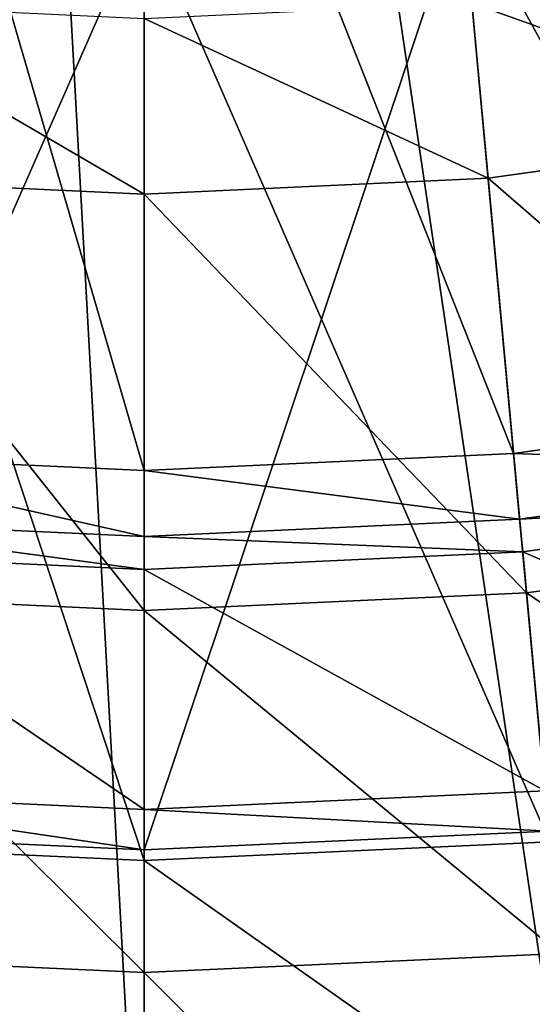
# Model space of a CAD drawing. Extents: x -1.37 to 1.48, y -1.41 to 1.44.
# Drawn here: x 0.03 to 0.14, y -0.95 to -0.74 of the extents above; entities that cross this region are included whole.
import ezdxf

# ---------------------------------------------------------------- set-up
doc = ezdxf.new("R2010")
doc.units = 0
doc.header["$MEASUREMENT"] = 0
doc.layers.get('0').update_dxf_attribs({"linetype": 'CONTINUOUS'})

msp = doc.modelspace()

# ---------------------------------------------------------------- linework, layer by layer
for points in [[(0.3439, -0.9878, 0.05605), (0.12977, -0.3671, 0.05605), (0.16495, -0.35882, 0.05605)], [(0.24993, -1.0099, 0.05605), (0.09398, -0.37209, 0.05605), (0.12977, -0.3671, 0.05605)], [(0.3439, -0.9878, 0.05605), (0.24993, -1.0099, 0.05605), (0.12977, -0.3671, 0.05605)], [(0.05788, -1.0277, 0.05605), (-0.03856, -1.02324, 0.05605), (0.02178, -0.37209, 0.05605)], [(0.05788, -1.0277, 0.05605), (0.02178, -0.37209, 0.05605), (0.05788, -0.37376, 0.05605)], [(0.15432, -1.02324, 0.05605), (0.05788, -0.37376, 0.05605), (0.09398, -0.37209, 0.05605)], [(0.24993, -1.0099, 0.05605), (0.15432, -1.02324, 0.05605), (0.09398, -0.37209, 0.05605)], [(0.15432, -1.02324, 0.05605), (0.05788, -1.0277, 0.05605), (0.05788, -0.37376, 0.05605)], [(0.21539, -0.82512, 1.00929), (0.11817, -0.63314, 1.00929), (0.17794, -0.6248, 1.00929)], [(0.05788, -0.83971, 1.00929), (-0.02121, -0.83606, 1.00929), (-0.00241, -0.63314, 1.00929)], [(0.05788, -0.83971, 1.00929), (-0.00241, -0.63314, 1.00929), (0.05788, -0.63593, 1.00929)], [(0.13697, -0.83606, 1.00929), (0.05788, -0.63593, 1.00929), (0.11817, -0.63314, 1.00929)], [(0.21539, -0.82512, 1.00929), (0.13697, -0.83606, 1.00929), (0.11817, -0.63314, 1.00929)], [(0.13697, -0.83606, 1.00929), (0.05788, -0.83971, 1.00929), (0.05788, -0.63593, 1.00929)], [(0.23072, -0.90713, 0.17653), (0.12595, -0.71712, 0.17653), (0.19344, -0.70771, 0.17653)], [(0.19344, -0.70771, 0.39565), (0.12595, -0.71712, 0.39565), (0.14446, -0.91685, 0.39565)], [(0.05788, -0.92315, 0.17653), (-0.02891, -0.91913, 0.17653), (-0.01019, -0.71712, 0.17653)], [(0.05788, -0.72027, 0.39565), (-0.01019, -0.71712, 0.39565), (-0.0287, -0.91685, 0.39565)], [(0.05788, -0.92315, 0.17653), (-0.01019, -0.71712, 0.17653), (0.05788, -0.72027, 0.17653)], [(0.14467, -0.91913, 0.17653), (0.05788, -0.72027, 0.17653), (0.12595, -0.71712, 0.17653)], [(0.12595, -0.71712, 0.39565), (0.05788, -0.72027, 0.39565), (0.05788, -0.92086, 0.39565)], [(0.12595, -0.71712, 0.39565), (0.05788, -0.92086, 0.39565), (0.14446, -0.91685, 0.39565)], [(0.23072, -0.90713, 0.17653), (0.14467, -0.91913, 0.17653), (0.12595, -0.71712, 0.17653)], [(0.05788, -0.72027, 0.39565), (-0.0287, -0.91685, 0.39565), (0.05788, -0.92086, 0.39565)], [(0.14467, -0.91913, 0.17653), (0.05788, -0.92315, 0.17653), (0.05788, -0.72027, 0.17653)], [(0.20451, -0.76693, 0.08452), (0.12804, -0.73968, 0.08452), (0.1976, -0.72997, 0.08452)], [(0.05788, -0.78052, 0.08452), (-0.01575, -0.77712, 0.08452), (-0.01228, -0.73968, 0.08452)], [(0.05788, -0.78052, 0.08452), (-0.01228, -0.73968, 0.08452), (0.05788, -0.74292, 0.08452)], [(0.13151, -0.77712, 0.08452), (0.05788, -0.74292, 0.08452), (0.12804, -0.73968, 0.08452)], [(0.20451, -0.76693, 0.08452), (0.13151, -0.77712, 0.08452), (0.12804, -0.73968, 0.08452)], [(0.13151, -0.77712, 0.08452), (0.05788, -0.78052, 0.08452), (0.05788, -0.74292, 0.08452)], [(0.22089, -0.85457, 0.08452), (0.13151, -0.77712, 0.08452), (0.20451, -0.76693, 0.08452)], [(0.05788, -0.86967, 0.08452), (-0.02398, -0.86589, 0.08452), (-0.01575, -0.77712, 0.08452)], [(0.05788, -0.86967, 0.08452), (-0.01575, -0.77712, 0.08452), (0.05788, -0.78052, 0.08452)], [(0.13974, -0.86589, 0.08452), (0.05788, -0.78052, 0.08452), (0.13151, -0.77712, 0.08452)], [(0.13974, -0.86589, 0.08452), (0.13151, -0.77712, 0.08452), (0.05788, -0.78052, 0.08452)], [(0.05788, -0.78052, 0.08452), (0.13151, -0.77712, 0.08452), (0.13151, -0.77712, 0.08452)], [(0.05788, -0.78052, 0.08452), (0.13151, -0.77712, 0.08452), (0.05788, -0.78052, 0.08452)], [(0.13974, -0.86589, 0.08452), (0.13151, -0.77712, 0.08452), (0.05788, -0.78052, 0.08452)], [(0.13974, -0.86589, 0.0755), (0.05788, -0.78052, 0.0755), (0.13151, -0.77712, 0.0755)], [(0.05788, -0.78052, 0.08452), (0.13151, -0.77712, 0.08452), (0.13151, -0.77712, 0.0755)], [(0.05788, -0.78052, 0.08452), (0.13151, -0.77712, 0.0755), (0.05788, -0.78052, 0.0755)], [(0.22089, -0.85457, 0.08452), (0.13974, -0.86589, 0.08452), (0.13151, -0.77712, 0.08452)], [(0.13151, -0.77712, 0.08452), (0.13974, -0.86589, 0.08452), (0.13974, -0.86589, 0.08452)], [(0.13151, -0.77712, 0.08452), (0.13974, -0.86589, 0.08452), (0.13151, -0.77712, 0.08452)], [(0.13151, -0.77712, 0.08452), (0.13974, -0.86589, 0.08452), (0.13974, -0.86589, 0.0755)], [(0.13151, -0.77712, 0.08452), (0.13974, -0.86589, 0.0755), (0.13151, -0.77712, 0.0755)], [(0.13974, -0.86589, 0.08452), (0.05788, -0.86967, 0.08452), (0.05788, -0.78052, 0.08452)], [(0.13974, -0.86589, 0.08452), (0.05788, -0.78052, 0.08452), (0.05788, -0.86967, 0.08452)], [(0.05788, -0.86967, 0.08452), (0.05788, -0.78052, 0.08452), (0.05788, -0.78052, 0.08452)], [(0.05788, -0.86967, 0.08452), (0.05788, -0.78052, 0.08452), (0.05788, -0.86967, 0.08452)], [(0.13974, -0.86589, 0.08452), (0.05788, -0.78052, 0.08452), (0.05788, -0.86967, 0.08452)], [(0.13974, -0.86589, 0.0755), (0.05788, -0.86967, 0.0755), (0.05788, -0.78052, 0.0755)], [(0.05788, -0.86967, 0.08452), (0.05788, -0.78052, 0.08452), (0.05788, -0.78052, 0.0755)], [(0.05788, -0.86967, 0.08452), (0.05788, -0.78052, 0.0755), (0.05788, -0.86967, 0.0755)], [(0.21797, -0.83896, 0.99279), (0.13697, -0.83606, 1.00929), (0.21539, -0.82512, 1.00929)], [(0.05788, -0.85379, 0.99279), (-0.02251, -0.85007, 0.99279), (-0.02121, -0.83606, 1.00929)], [(0.05788, -0.85379, 0.99279), (-0.02121, -0.83606, 1.00929), (0.05788, -0.83971, 1.00929)], [(0.13827, -0.85007, 0.99279), (0.05788, -0.83971, 1.00929), (0.13697, -0.83606, 1.00929)], [(0.21797, -0.83896, 0.99279), (0.13827, -0.85007, 0.99279), (0.13697, -0.83606, 1.00929)], [(0.13827, -0.85007, 0.99279), (0.05788, -0.85379, 0.99279), (0.05788, -0.83971, 1.00929)], [(0.21927, -0.8459, 0.9763), (0.13827, -0.85007, 0.99279), (0.21797, -0.83896, 0.99279)], [(0.21927, -0.8459, 0.9763), (0.13892, -0.85711, 0.9763), (0.13827, -0.85007, 0.99279)], [(0.22871, -0.89636, 0.53444), (0.13892, -0.85711, 0.53444), (0.21927, -0.8459, 0.53444)], [(0.21927, -0.8459, 0.53444), (0.13892, -0.85711, 0.53444), (0.13892, -0.85711, 0.9763)], [(0.21927, -0.8459, 0.53444), (0.13892, -0.85711, 0.9763), (0.21927, -0.8459, 0.9763)], [(0.05788, -0.86086, 0.9763), (-0.02316, -0.85711, 0.9763), (-0.02251, -0.85007, 0.99279)], [(0.05788, -0.86086, 0.9763), (-0.02251, -0.85007, 0.99279), (0.05788, -0.85379, 0.99279)], [(0.13892, -0.85711, 0.9763), (0.05788, -0.85379, 0.99279), (0.13827, -0.85007, 0.99279)], [(0.13892, -0.85711, 0.9763), (0.05788, -0.86086, 0.9763), (0.05788, -0.85379, 0.99279)], [(0.23513, -0.93071, 0.07855), (0.13974, -0.86589, 0.07855), (0.22089, -0.85457, 0.07855)], [(0.22089, -0.85457, 0.07855), (0.13974, -0.86589, 0.07855), (0.13974, -0.86589, 0.08452)], [(0.22089, -0.85457, 0.07855), (0.13974, -0.86589, 0.08452), (0.22089, -0.85457, 0.08452)], [(0.05788, -0.91219, 0.53444), (-0.0279, -0.90822, 0.53444), (-0.02316, -0.85711, 0.53444)], [(0.05788, -0.91219, 0.53444), (-0.02316, -0.85711, 0.53444), (0.05788, -0.86086, 0.53444)], [(0.05788, -0.86086, 0.53444), (-0.02316, -0.85711, 0.53444), (-0.02316, -0.85711, 0.9763)], [(0.05788, -0.86086, 0.53444), (-0.02316, -0.85711, 0.9763), (0.05788, -0.86086, 0.9763)], [(0.14366, -0.90822, 0.53444), (0.05788, -0.86086, 0.53444), (0.13892, -0.85711, 0.53444)], [(0.13892, -0.85711, 0.53444), (0.05788, -0.86086, 0.53444), (0.05788, -0.86086, 0.9763)], [(0.13892, -0.85711, 0.53444), (0.05788, -0.86086, 0.9763), (0.13892, -0.85711, 0.9763)], [(0.22871, -0.89636, 0.53444), (0.14366, -0.90822, 0.53444), (0.13892, -0.85711, 0.53444)], [(0.14366, -0.90822, 0.53444), (0.05788, -0.91219, 0.53444), (0.05788, -0.86086, 0.53444)], [(0.05788, -0.94714, 0.07855), (-0.03112, -0.94302, 0.07855), (-0.02398, -0.86589, 0.07855)], [(0.05788, -0.94714, 0.07855), (-0.02398, -0.86589, 0.07855), (0.05788, -0.86967, 0.07855)], [(0.05788, -0.86967, 0.07855), (-0.02398, -0.86589, 0.07855), (-0.02398, -0.86589, 0.08452)], [(0.05788, -0.86967, 0.07855), (-0.02398, -0.86589, 0.08452), (0.05788, -0.86967, 0.08452)], [(0.14688, -0.94302, 0.07855), (0.05788, -0.86967, 0.07855), (0.13974, -0.86589, 0.07855)], [(0.13974, -0.86589, 0.07855), (0.05788, -0.86967, 0.07855), (0.05788, -0.86967, 0.08452)], [(0.13974, -0.86589, 0.07855), (0.05788, -0.86967, 0.08452), (0.13974, -0.86589, 0.08452)], [(0.13974, -0.86589, 0.08452), (0.05788, -0.86967, 0.08452), (0.05788, -0.86967, 0.08452)], [(0.13974, -0.86589, 0.08452), (0.05788, -0.86967, 0.08452), (0.13974, -0.86589, 0.08452)], [(0.13974, -0.86589, 0.08452), (0.05788, -0.86967, 0.08452), (0.05788, -0.86967, 0.0755)], [(0.13974, -0.86589, 0.08452), (0.05788, -0.86967, 0.0755), (0.13974, -0.86589, 0.0755)], [(0.23513, -0.93071, 0.07855), (0.14688, -0.94302, 0.07855), (0.13974, -0.86589, 0.07855)], [(0.14688, -0.94302, 0.07855), (0.05788, -0.94714, 0.07855), (0.05788, -0.86967, 0.07855)], [(0.05788, -0.92086, 0.53444), (-0.0287, -0.91685, 0.53444), (-0.0279, -0.90822, 0.53444)], [(0.05788, -0.92086, 0.53444), (-0.0279, -0.90822, 0.53444), (0.05788, -0.91219, 0.53444)], [(0.14446, -0.91685, 0.53444), (0.05788, -0.91219, 0.53444), (0.14366, -0.90822, 0.53444)], [(0.14446, -0.91685, 0.53444), (0.05788, -0.92086, 0.53444), (0.05788, -0.91219, 0.53444)], [(0.05788, -0.92086, 0.39565), (-0.0287, -0.91685, 0.39565), (-0.0287, -0.91685, 0.53444)], [(0.05788, -0.92086, 0.39565), (-0.0287, -0.91685, 0.53444), (0.05788, -0.92086, 0.53444)], [(0.14446, -0.91685, 0.39565), (0.05788, -0.92086, 0.39565), (0.05788, -0.92086, 0.53444)], [(0.14446, -0.91685, 0.39565), (0.05788, -0.92086, 0.53444), (0.14446, -0.91685, 0.53444)], [(0.05788, -0.99307, 0.17653), (-0.03536, -0.98876, 0.17653), (-0.02891, -0.91913, 0.17653)], [(0.05788, -0.99307, 0.17653), (-0.02891, -0.91913, 0.17653), (0.05788, -0.92315, 0.17653)], [(0.15112, -0.98876, 0.17653), (0.05788, -0.92315, 0.17653), (0.14467, -0.91913, 0.17653)], [(0.15112, -0.98876, 0.17653), (0.05788, -0.99307, 0.17653), (0.05788, -0.92315, 0.17653)], [(0.05788, -1.05046, 0.06931), (-0.04066, -1.0459, 0.06931), (-0.03112, -0.94302, 0.06931)], [(0.05788, -1.05046, 0.06931), (-0.03112, -0.94302, 0.06931), (0.05788, -0.94714, 0.06931)], [(0.05788, -0.94714, 0.06931), (-0.03112, -0.94302, 0.06931), (-0.03112, -0.94302, 0.07855)], [(0.05788, -0.94714, 0.06931), (-0.03112, -0.94302, 0.07855), (0.05788, -0.94714, 0.07855)], [(0.15642, -1.0459, 0.06931), (0.05788, -0.94714, 0.06931), (0.14688, -0.94302, 0.06931)], [(0.14688, -0.94302, 0.06931), (0.05788, -0.94714, 0.06931), (0.05788, -0.94714, 0.07855)], [(0.14688, -0.94302, 0.06931), (0.05788, -0.94714, 0.07855), (0.14688, -0.94302, 0.07855)], [(0.15642, -1.0459, 0.06931), (0.05788, -1.05046, 0.06931), (0.05788, -0.94714, 0.06931)]]:
    msp.add_3dface(points)

doc.saveas('drawing.dxf')
